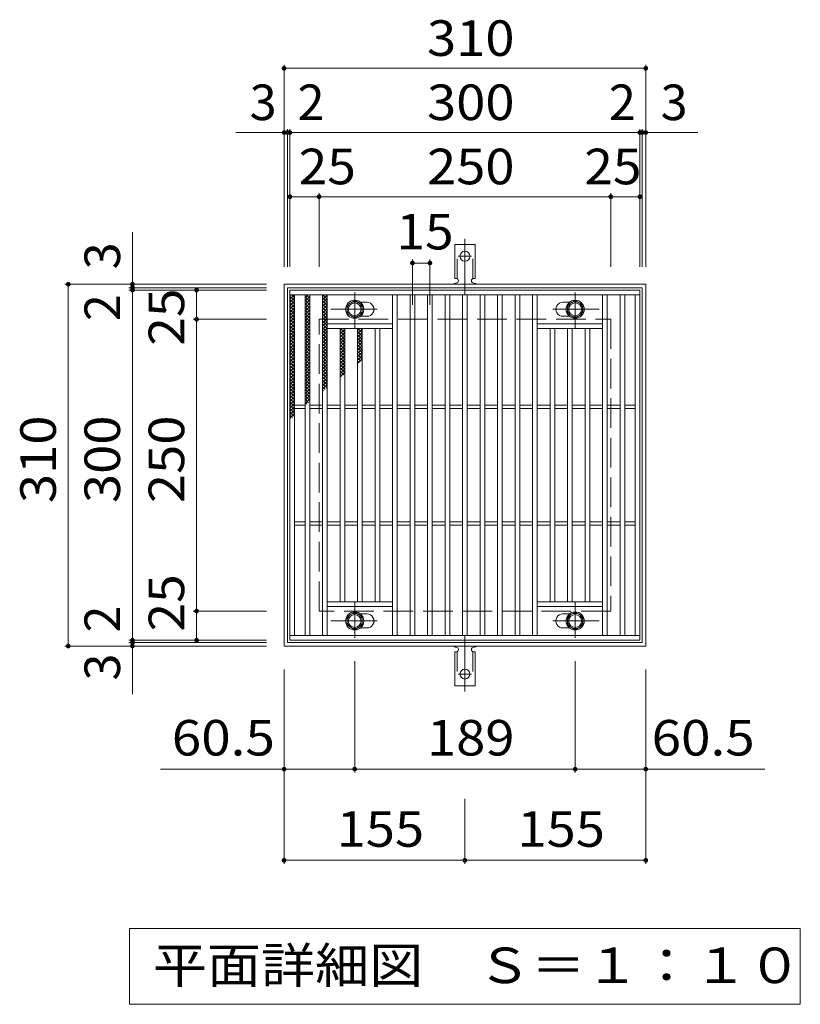
# Model space of a CAD drawing. Units: millimetres. Extents: x -1363 to 1851, y -1384 to 1300.
# Drawn here: x -380 to 289, y 457 to 1300 of the extents above; entities that cross this region are included whole.
import ezdxf

# ---------------------------------------------------------------- set-up
doc = ezdxf.new("R2010")
doc.units = ezdxf.units.MM
doc.header["$LTSCALE"] = 10
for name, pattern in [('JWW_CENTER1', [6.773333, 4.233333, -0.846667, 0.846667, -0.846667]), ('JWW_CENTER2', [13.546667, 11.006667, -0.846667, 0.846667, -0.846667]), ('JWW_DASHED2', [3.386667, 1.693333, -1.693333]), ('JWW_DASHED3', [3.386667, 2.54, -0.846667])]:
    doc.linetypes.add(name, pattern=pattern)
for name, color, linetype in [('C-1', 7, 'Continuous'), ('C-2', 7, 'Continuous'), ('C-4', 7, 'Continuous'), ('C-5', 7, 'Continuous'), ('C-8', 7, 'Continuous'), ('C-9', 7, 'Continuous'), ('C-A', 7, 'Continuous')]:
    doc.layers.add(name, color=color, linetype=linetype)
doc.styles.add('ＭＳ ゴシック', font='txt', dxfattribs={"height": 1})

msp = doc.modelspace()

# ---------------------------------------------------------------- linework, layer by layer
at = {"layer": 'C-1', "color": 2, "linetype": 'Continuous', "lineweight": 9}
for p, q in [((-153.23, 763.66), (-153.23, 1073.66)), ((-153.23, 1073.66), (156.77, 1073.66)), ((156.77, 1073.66), (156.77, 763.66)), ((-150.23, 766.66), (-150.23, 1070.66)), ((-150.23, 1070.66), (153.77, 1070.66)), ((153.77, 1070.66), (153.77, 766.66)), ((156.77, 763.66), (-153.23, 763.66)), ((153.77, 766.66), (-150.23, 766.66))]:
    msp.add_line(p, q, dxfattribs=at)
at = {"layer": 'C-1', "color": 2, "linetype": 'JWW_DASHED3', "lineweight": 9}
for p, q in [((-123.23, 793.66), (-123.23, 1043.66)), ((-123.23, 1043.66), (126.77, 1043.66)), ((126.77, 1043.66), (126.77, 793.66)), ((126.77, 793.66), (-123.23, 793.66))]:
    msp.add_line(p, q, dxfattribs=at)
at = {"layer": 'C-2', "color": 3, "linetype": 'Continuous', "lineweight": 9}
for p, q in [((-148.23, 768.66), (-148.23, 1068.66)), ((-148.23, 1068.66), (151.77, 1068.66)), ((-148.23, 1064.66), (151.77, 1064.66)), ((-144.23, 772.66), (-144.23, 1064.66)), ((-135.23, 772.66), (-135.23, 1064.66)), ((-131.23, 772.66), (-131.23, 1064.66)), ((-120.23, 772.66), (-120.23, 1064.66)), ((-116.23, 772.66), (-116.23, 1064.66)), ((-60.23, 772.66), (-60.23, 1064.66)), ((-56.23, 772.66), (-56.23, 1064.66)), ((-45.23, 772.66), (-45.23, 1064.66)), ((-41.23, 772.66), (-41.23, 1064.66)), ((-30.23, 772.66), (-30.23, 1064.66)), ((-26.23, 772.66), (-26.23, 1064.66)), ((-15.23, 772.66), (-15.23, 1064.66)), ((-11.23, 772.66), (-11.23, 1064.66)), ((-0.23, 772.66), (-0.23, 1064.66)), ((3.77, 772.66), (3.77, 1064.66)), ((14.77, 772.66), (14.77, 1064.66)), ((18.77, 772.66), (18.77, 1064.66)), ((29.77, 772.66), (29.77, 1064.66)), ((33.77, 772.66), (33.77, 1064.66)), ((44.77, 772.66), (44.77, 1064.66)), ((48.77, 772.66), (48.77, 1064.66)), ((59.77, 772.66), (59.77, 1064.66)), ((63.77, 772.66), (63.77, 1064.66)), ((119.77, 772.66), (119.77, 1064.66)), ((123.77, 772.66), (123.77, 1064.66)), ((134.77, 772.66), (134.77, 1064.66)), ((138.77, 772.66), (138.77, 1064.66)), ((147.77, 772.66), (147.77, 1064.66)), ((151.77, 1068.66), (151.77, 768.66)), ((-87.83, 1058.16), (-82.23, 1058.16)), ((91.36, 1058.16), (85.77, 1058.16)), ((-87.83, 1046.16), (-82.23, 1046.16)), ((91.36, 1046.16), (85.77, 1046.16)), ((-116.23, 1039.66), (-60.23, 1039.66)), ((119.77, 1039.66), (63.77, 1039.66)), ((-116.23, 1035.66), (-60.23, 1035.66)), ((-105.23, 801.66), (-105.23, 1035.66)), ((-101.23, 801.66), (-101.23, 1035.66)), ((-90.23, 801.66), (-90.23, 1035.66)), ((-86.23, 801.66), (-86.23, 1035.66)), ((-75.23, 801.66), (-75.23, 1035.66)), ((-71.23, 801.66), (-71.23, 1035.66)), ((119.77, 1035.66), (63.77, 1035.66)), ((74.77, 801.66), (74.77, 1035.66)), ((78.77, 801.66), (78.77, 1035.66)), ((89.77, 801.66), (89.77, 1035.66)), ((93.77, 801.66), (93.77, 1035.66)), ((104.77, 801.66), (104.77, 1035.66)), ((108.77, 801.66), (108.77, 1035.66)), ((-144.23, 970.16), (-135.23, 970.16)), ((-144.23, 967.16), (-135.23, 967.16)), ((-131.23, 970.16), (-120.23, 970.16)), ((-131.23, 967.16), (-120.23, 967.16)), ((-116.23, 970.16), (-105.23, 970.16)), ((-116.23, 967.16), (-105.23, 967.16)), ((-101.23, 970.16), (-90.23, 970.16)), ((-101.23, 967.16), (-90.23, 967.16)), ((-86.23, 970.16), (-75.23, 970.16)), ((-86.23, 967.16), (-75.23, 967.16)), ((-71.23, 970.16), (-60.23, 970.16)), ((-71.23, 967.16), (-60.23, 967.16)), ((-56.23, 970.16), (-45.23, 970.16)), ((-56.23, 967.16), (-45.23, 967.16)), ((-41.23, 970.16), (-30.23, 970.16)), ((-41.23, 967.16), (-30.23, 967.16)), ((-26.23, 970.16), (-15.23, 970.16)), ((-26.23, 967.16), (-15.23, 967.16)), ((-11.23, 970.16), (-0.23, 970.16)), ((-11.23, 967.16), (-0.23, 967.16)), ((3.77, 970.16), (14.77, 970.16)), ((3.77, 967.16), (14.77, 967.16)), ((18.77, 970.16), (29.77, 970.16)), ((18.77, 967.16), (29.77, 967.16)), ((33.77, 970.16), (44.77, 970.16)), ((33.77, 967.16), (44.77, 967.16)), ((48.77, 970.16), (59.77, 970.16)), ((48.77, 967.16), (59.77, 967.16)), ((63.77, 970.16), (74.77, 970.16)), ((63.77, 967.16), (74.77, 967.16)), ((78.77, 970.16), (89.77, 970.16)), ((78.77, 967.16), (89.77, 967.16)), ((93.77, 970.16), (104.77, 970.16)), ((93.77, 967.16), (104.77, 967.16)), ((108.77, 970.16), (119.77, 970.16)), ((108.77, 967.16), (119.77, 967.16)), ((123.77, 970.16), (134.77, 970.16)), ((123.77, 967.16), (134.77, 967.16)), ((138.77, 970.16), (147.77, 970.16)), ((138.77, 967.16), (147.77, 967.16)), ((-144.23, 870.16), (-135.23, 870.16)), ((-131.23, 870.16), (-120.23, 870.16)), ((-116.23, 870.16), (-105.23, 870.16)), ((-101.23, 870.16), (-90.23, 870.16)), ((-86.23, 870.16), (-75.23, 870.16)), ((-71.23, 870.16), (-60.23, 870.16)), ((-56.23, 870.16), (-45.23, 870.16)), ((-41.23, 870.16), (-30.23, 870.16)), ((-26.23, 870.16), (-15.23, 870.16)), ((-11.23, 870.16), (-0.23, 870.16)), ((3.77, 870.16), (14.77, 870.16)), ((18.77, 870.16), (29.77, 870.16)), ((33.77, 870.16), (44.77, 870.16)), ((48.77, 870.16), (59.77, 870.16)), ((63.77, 870.16), (74.77, 870.16)), ((78.77, 870.16), (89.77, 870.16)), ((93.77, 870.16), (104.77, 870.16)), ((108.77, 870.16), (119.77, 870.16)), ((123.77, 870.16), (134.77, 870.16)), ((138.77, 870.16), (147.77, 870.16)), ((-144.23, 867.16), (-135.23, 867.16)), ((-131.23, 867.16), (-120.23, 867.16)), ((-116.23, 867.16), (-105.23, 867.16)), ((-101.23, 867.16), (-90.23, 867.16)), ((-86.23, 867.16), (-75.23, 867.16)), ((-71.23, 867.16), (-60.23, 867.16)), ((-56.23, 867.16), (-45.23, 867.16)), ((-41.23, 867.16), (-30.23, 867.16)), ((-26.23, 867.16), (-15.23, 867.16)), ((-11.23, 867.16), (-0.23, 867.16)), ((3.77, 867.16), (14.77, 867.16)), ((18.77, 867.16), (29.77, 867.16)), ((33.77, 867.16), (44.77, 867.16)), ((48.77, 867.16), (59.77, 867.16)), ((63.77, 867.16), (74.77, 867.16)), ((78.77, 867.16), (89.77, 867.16)), ((93.77, 867.16), (104.77, 867.16)), ((108.77, 867.16), (119.77, 867.16)), ((123.77, 867.16), (134.77, 867.16)), ((138.77, 867.16), (147.77, 867.16)), ((-116.23, 801.66), (-60.23, 801.66)), ((119.77, 801.66), (63.77, 801.66)), ((-116.23, 797.66), (-60.23, 797.66)), ((119.77, 797.66), (63.77, 797.66)), ((-87.83, 791.16), (-82.23, 791.16)), ((91.36, 791.16), (85.77, 791.16)), ((-87.83, 779.16), (-82.23, 779.16)), ((91.36, 779.16), (85.77, 779.16)), ((151.77, 772.66), (-148.23, 772.66)), ((151.77, 768.66), (-148.23, 768.66))]:
    msp.add_line(p, q, dxfattribs=at)
at = {"layer": 'C-2', "color": 7, "linetype": 'Continuous', "lineweight": 9}
for p, q in [((-153.23, 577.06), (-153.23, 743.66)), ((-92.73, 655.2), (-92.73, 750.78)), ((96.27, 655.2), (96.27, 750.78)), ((156.77, 577.06), (156.77, 743.66)), ((-153.23, 658.2), (-259.11, 658.2)), ((-153.23, 658.2), (-92.73, 658.2)), ((-92.73, 658.2), (96.27, 658.2)), ((96.27, 658.2), (156.77, 658.2)), ((156.77, 658.2), (258.89, 658.2)), ((1.77, 577.06), (1.77, 632.85)), ((-153.23, 580.06), (1.77, 580.06)), ((1.77, 580.06), (156.77, 580.06))]:
    msp.add_line(p, q, dxfattribs=at)
at = {"layer": 'C-2', "color": 7, "linetype": 'Continuous', "lineweight": 9, "const_width": 2}
for points in [[(-152.23, 658.2, 0.414214), (-153.23, 659.2, 0.414214), (-154.23, 658.2, 0.414214), (-153.23, 657.2, 0.414214)], [(-91.73, 658.2, 0.414214), (-92.73, 659.2, 0.414214), (-93.73, 658.2, 0.414214), (-92.73, 657.2, 0.414214)], [(97.27, 658.2, 0.414214), (96.27, 659.2, 0.414214), (95.27, 658.2, 0.414214), (96.27, 657.2, 0.414214)], [(157.77, 658.2, 0.414214), (156.77, 659.2, 0.414214), (155.77, 658.2, 0.414214), (156.77, 657.2, 0.414214)], [(-152.23, 580.06, 0.414214), (-153.23, 581.06, 0.414214), (-154.23, 580.06, 0.414214), (-153.23, 579.06, 0.414214)], [(2.77, 580.06, 0.414214), (1.77, 581.06, 0.414214), (0.77, 580.06, 0.414214), (1.77, 579.06, 0.414214)], [(157.77, 580.06, 0.414214), (156.77, 581.06, 0.414214), (155.77, 580.06, 0.414214), (156.77, 579.06, 0.414214)]]:
    msp.add_lwpolyline(points, format="xyb", close=True, dxfattribs=at)
at = {"layer": 'C-2', "color": 3, "linetype": 'Continuous', "lineweight": 9}
for centre, start, end in [((-82.23, 1052.16), 269.99995, 90), ((85.77, 1052.16), 90, 270.00005), ((-82.23, 785.16), 270, 90.00005), ((85.77, 785.16), 89.99995, 270)]:
    msp.add_arc(centre, 6, start, end, dxfattribs=at)
at = {"layer": 'C-4', "color": 7, "linetype": 'Continuous', "lineweight": 9}
for p, q in [((-153.23, 1088.66), (-153.23, 1261.66)), ((-153.23, 1258.66), (156.77, 1258.66)), ((156.77, 1088.66), (156.77, 1261.66)), ((-150.23, 1088.66), (-150.23, 1206.66)), ((-148.23, 1088.66), (-148.23, 1206.66)), ((151.77, 1088.66), (151.77, 1206.66)), ((153.77, 1088.66), (153.77, 1206.66)), ((-194.55, 1203.66), (201.52, 1203.66)), ((-148.23, 1148.66), (151.77, 1148.66)), ((-123.23, 1088.66), (-123.23, 1151.66)), ((126.77, 1088.66), (126.77, 1151.66)), ((-283.23, 722.34), (-283.23, 1118.41)), ((-43.23, 1094.84), (-43.23, 1056.03)), ((-43.23, 1091.84), (-28.23, 1091.84)), ((-28.23, 1094.84), (-28.23, 1056.03)), ((-168.23, 1073.66), (-341.23, 1073.66)), ((-338.23, 763.66), (-338.23, 1073.66)), ((-168.23, 1070.66), (-286.23, 1070.66)), ((-168.23, 1068.66), (-286.23, 1068.66)), ((-228.23, 768.66), (-228.23, 1068.66)), ((-168.23, 1043.66), (-231.23, 1043.66)), ((-168.23, 793.66), (-231.23, 793.66)), ((-168.23, 768.66), (-286.23, 768.66)), ((-168.23, 763.66), (-341.23, 763.66)), ((-168.23, 766.66), (-286.23, 766.66))]:
    msp.add_line(p, q, dxfattribs=at)
at = {"layer": 'C-4', "color": 7, "linetype": 'Continuous', "lineweight": 9, "const_width": 2}
for points in [[(-152.23, 1258.66, 0.414214), (-153.23, 1259.66, 0.414214), (-154.23, 1258.66, 0.414214), (-153.23, 1257.66, 0.414214)], [(157.77, 1258.66, 0.414214), (156.77, 1259.66, 0.414214), (155.77, 1258.66, 0.414214), (156.77, 1257.66, 0.414214)], [(-152.23, 1203.66, 0.414214), (-153.23, 1204.66, 0.414214), (-154.23, 1203.66, 0.414214), (-153.23, 1202.66, 0.414214)], [(-149.23, 1203.66, 0.414214), (-150.23, 1204.66, 0.414214), (-151.23, 1203.66, 0.414214), (-150.23, 1202.66, 0.414214)], [(-147.23, 1203.66, 0.414214), (-148.23, 1204.66, 0.414214), (-149.23, 1203.66, 0.414214), (-148.23, 1202.66, 0.414214)], [(152.77, 1203.66, 0.414214), (151.77, 1204.66, 0.414214), (150.77, 1203.66, 0.414214), (151.77, 1202.66, 0.414214)], [(154.77, 1203.66, 0.414214), (153.77, 1204.66, 0.414214), (152.77, 1203.66, 0.414214), (153.77, 1202.66, 0.414214)], [(157.77, 1203.66, 0.414214), (156.77, 1204.66, 0.414214), (155.77, 1203.66, 0.414214), (156.77, 1202.66, 0.414214)], [(-147.23, 1148.66, 0.414214), (-148.23, 1149.66, 0.414214), (-149.23, 1148.66, 0.414214), (-148.23, 1147.66, 0.414214)], [(-122.23, 1148.66, 0.414214), (-123.23, 1149.66, 0.414214), (-124.23, 1148.66, 0.414214), (-123.23, 1147.66, 0.414214)], [(127.77, 1148.66, 0.414214), (126.77, 1149.66, 0.414214), (125.77, 1148.66, 0.414214), (126.77, 1147.66, 0.414214)], [(152.77, 1148.66, 0.414214), (151.77, 1149.66, 0.414214), (150.77, 1148.66, 0.414214), (151.77, 1147.66, 0.414214)], [(-42.23, 1091.84, 0.414214), (-43.23, 1092.84, 0.414214), (-44.23, 1091.84, 0.414214), (-43.23, 1090.84, 0.414214)], [(-27.23, 1091.84, 0.414214), (-28.23, 1092.84, 0.414214), (-29.23, 1091.84, 0.414214), (-28.23, 1090.84, 0.414214)], [(-337.23, 1073.66, 0.414214), (-338.23, 1074.66, 0.414214), (-339.23, 1073.66, 0.414214), (-338.23, 1072.66, 0.414214)], [(-282.23, 1073.66, 0.414214), (-283.23, 1074.66, 0.414214), (-284.23, 1073.66, 0.414214), (-283.23, 1072.66, 0.414214)], [(-282.23, 1070.66, 0.414214), (-283.23, 1071.66, 0.414214), (-284.23, 1070.66, 0.414214), (-283.23, 1069.66, 0.414214)], [(-282.23, 1068.66, 0.414214), (-283.23, 1069.66, 0.414214), (-284.23, 1068.66, 0.414214), (-283.23, 1067.66, 0.414214)], [(-227.23, 1068.66, 0.414214), (-228.23, 1069.66, 0.414214), (-229.23, 1068.66, 0.414214), (-228.23, 1067.66, 0.414214)], [(-227.23, 1043.66, 0.414214), (-228.23, 1044.66, 0.414214), (-229.23, 1043.66, 0.414214), (-228.23, 1042.66, 0.414214)], [(-227.23, 793.66, 0.414214), (-228.23, 794.66, 0.414214), (-229.23, 793.66, 0.414214), (-228.23, 792.66, 0.414214)], [(-282.23, 768.66, 0.414214), (-283.23, 769.66, 0.414214), (-284.23, 768.66, 0.414214), (-283.23, 767.66, 0.414214)], [(-282.23, 766.66, 0.414214), (-283.23, 767.66, 0.414214), (-284.23, 766.66, 0.414214), (-283.23, 765.66, 0.414214)], [(-227.23, 768.66, 0.414214), (-228.23, 769.66, 0.414214), (-229.23, 768.66, 0.414214), (-228.23, 767.66, 0.414214)], [(-337.23, 763.66, 0.414214), (-338.23, 764.66, 0.414214), (-339.23, 763.66, 0.414214), (-338.23, 762.66, 0.414214)], [(-282.23, 763.66, 0.414214), (-283.23, 764.66, 0.414214), (-284.23, 763.66, 0.414214), (-283.23, 762.66, 0.414214)]]:
    msp.add_lwpolyline(points, format="xyb", close=True, dxfattribs=at)
at = {"layer": 'C-5', "color": 7, "linetype": 'Continuous', "lineweight": 9}
for p, q in [((-285.73, 456.7), (-285.73, 521.7)), ((-285.73, 521.7), (289.27, 521.7)), ((289.27, 521.7), (289.27, 456.7)), ((289.27, 456.7), (-285.73, 456.7))]:
    msp.add_line(p, q, dxfattribs=at)
at = {"layer": 'C-8', "color": 4, "linetype": 'JWW_CENTER1', "lineweight": 9}
for p, q in [((-92.73, 1036.18), (-92.73, 1066.54)), ((96.27, 1036.18), (96.27, 1066.54)), ((-113.2, 1052.16), (-73.51, 1052.16)), ((116.74, 1052.16), (77.05, 1052.16)), ((-92.73, 801.13), (-92.73, 770.78)), ((96.27, 801.13), (96.27, 770.78)), ((-113.2, 785.16), (-73.51, 785.16)), ((116.74, 785.16), (77.05, 785.16))]:
    msp.add_line(p, q, dxfattribs=at)
at = {"layer": 'C-8', "color": 4, "linetype": 'Continuous', "lineweight": 9}
for p, q in [((-92.73, 1059.66), (-99.23, 1055.91)), ((-99.23, 1055.91), (-99.23, 1048.41)), ((-86.23, 1055.91), (-92.73, 1059.66)), ((-86.23, 1048.41), (-86.23, 1055.91)), ((89.77, 1055.91), (96.27, 1059.66)), ((89.77, 1048.41), (89.77, 1055.91)), ((96.27, 1059.66), (102.77, 1055.91)), ((102.77, 1055.91), (102.77, 1048.41)), ((-99.23, 1048.41), (-92.73, 1044.65)), ((-92.73, 1044.65), (-86.23, 1048.41)), ((96.27, 1044.65), (89.77, 1048.41)), ((102.77, 1048.41), (96.27, 1044.65)), ((-99.23, 788.91), (-92.73, 792.66)), ((-99.23, 781.41), (-99.23, 788.91)), ((-92.73, 792.66), (-86.23, 788.91)), ((-86.23, 788.91), (-86.23, 781.41)), ((96.27, 792.66), (89.77, 788.91)), ((89.77, 788.91), (89.77, 781.41)), ((102.77, 788.91), (96.27, 792.66)), ((102.77, 781.41), (102.77, 788.91)), ((-92.73, 777.65), (-99.23, 781.41)), ((-86.23, 781.41), (-92.73, 777.65)), ((89.77, 781.41), (96.27, 777.65)), ((96.27, 777.65), (102.77, 781.41))]:
    msp.add_line(p, q, dxfattribs=at)
for centre, radius in [((-92.73, 1052.16), 7.75), ((-92.73, 1052.16), 6.5), ((-92.73, 1052.16), 5.5), ((96.27, 1052.16), 7.75), ((96.27, 1052.16), 6.5), ((96.27, 1052.16), 5.5), ((-92.73, 785.16), 7.75), ((-92.73, 785.16), 6.5), ((-92.73, 785.16), 5.5), ((96.27, 785.16), 7.75), ((96.27, 785.16), 6.5), ((96.27, 785.16), 5.5)]:
    msp.add_circle(centre, radius, dxfattribs=at)
at = {"layer": 'C-9', "color": 6, "linetype": 'Continuous', "lineweight": 5}
for p, q in [((-148.23, 1060.87), (-144.44, 1064.66)), ((-148.23, 1063.7), (-147.27, 1064.66)), ((-148.23, 1063.42), (-144.23, 1059.42)), ((-146.64, 1064.66), (-144.23, 1062.25)), ((-135.23, 1061.98), (-132.56, 1064.66)), ((-135.23, 1059.15), (-131.23, 1063.15)), ((-134.25, 1064.66), (-131.23, 1061.65)), ((-131.42, 1064.66), (-131.23, 1064.48)), ((-120.23, 1063.05), (-118.62, 1064.66)), ((-120.23, 1060.22), (-116.23, 1064.22)), ((-119.89, 1064.66), (-116.23, 1061)), ((-117.06, 1064.66), (-116.23, 1063.83)), ((-148.23, 1058.04), (-144.23, 1062.04)), ((-148.23, 1060.59), (-144.23, 1056.59)), ((-148.23, 1055.21), (-144.23, 1059.21)), ((-148.23, 1057.76), (-144.23, 1053.76)), ((-148.23, 1052.38), (-144.23, 1056.38)), ((-148.23, 1054.93), (-144.23, 1050.93)), ((-135.23, 1062.82), (-131.23, 1058.82)), ((-135.23, 1056.33), (-131.23, 1060.33)), ((-135.23, 1059.99), (-131.23, 1055.99)), ((-135.23, 1053.5), (-131.23, 1057.5)), ((-135.23, 1057.16), (-131.23, 1053.16)), ((-135.23, 1050.67), (-131.23, 1054.67)), ((-120.23, 1062.17), (-116.23, 1058.17)), ((-120.23, 1057.39), (-116.23, 1061.39)), ((-120.23, 1059.34), (-116.23, 1055.34)), ((-120.23, 1054.57), (-116.23, 1058.56)), ((-120.23, 1056.51), (-116.23, 1052.51)), ((-120.23, 1051.74), (-116.23, 1055.74)), ((-148.23, 1049.55), (-144.23, 1053.55)), ((-148.23, 1052.11), (-144.23, 1048.11)), ((-148.23, 1046.73), (-144.23, 1050.73)), ((-148.23, 1049.28), (-144.23, 1045.28)), ((-148.23, 1043.9), (-144.23, 1047.9)), ((-148.23, 1046.45), (-144.23, 1042.45)), ((-135.23, 1054.33), (-131.23, 1050.33)), ((-135.23, 1047.84), (-131.23, 1051.84)), ((-135.23, 1051.5), (-131.23, 1047.5)), ((-135.23, 1045.01), (-131.23, 1049.01)), ((-135.23, 1048.68), (-131.23, 1044.68)), ((-135.23, 1042.18), (-131.23, 1046.18)), ((-120.23, 1053.68), (-116.23, 1049.68)), ((-120.23, 1048.91), (-116.23, 1052.91)), ((-120.23, 1050.86), (-116.23, 1046.86)), ((-120.23, 1046.08), (-116.23, 1050.08)), ((-120.23, 1048.03), (-116.23, 1044.03)), ((-120.23, 1043.25), (-116.23, 1047.25)), ((-148.23, 1041.07), (-144.23, 1045.07)), ((-148.23, 1043.62), (-144.23, 1039.62)), ((-148.23, 1038.24), (-144.23, 1042.24)), ((-148.23, 1040.79), (-144.23, 1036.79)), ((-148.23, 1035.41), (-144.23, 1039.41)), ((-148.23, 1037.96), (-144.23, 1033.96)), ((-135.23, 1045.85), (-131.23, 1041.85)), ((-135.23, 1039.35), (-131.23, 1043.36)), ((-135.23, 1043.02), (-131.23, 1039.02)), ((-135.23, 1036.53), (-131.23, 1040.53)), ((-135.23, 1040.19), (-131.23, 1036.19)), ((-135.23, 1033.7), (-131.23, 1037.7)), ((-120.23, 1045.2), (-116.23, 1041.2)), ((-120.23, 1040.42), (-116.23, 1044.42)), ((-120.23, 1042.37), (-116.23, 1038.37)), ((-120.23, 1037.59), (-116.23, 1041.59)), ((-120.23, 1039.54), (-116.23, 1035.54)), ((-120.23, 1034.77), (-116.23, 1038.77)), ((-148.23, 1032.58), (-144.23, 1036.58)), ((-148.23, 1035.14), (-144.23, 1031.14)), ((-148.23, 1029.75), (-144.23, 1033.76)), ((-148.23, 1032.31), (-144.23, 1028.31)), ((-148.23, 1026.93), (-144.23, 1030.93)), ((-148.23, 1029.48), (-144.23, 1025.48)), ((-135.23, 1037.36), (-131.23, 1033.36)), ((-135.23, 1030.87), (-131.23, 1034.87)), ((-135.23, 1034.53), (-131.23, 1030.53)), ((-135.23, 1028.04), (-131.23, 1032.04)), ((-135.23, 1031.71), (-131.23, 1027.71)), ((-135.23, 1025.21), (-131.23, 1029.21)), ((-120.23, 1036.71), (-116.23, 1032.71)), ((-120.23, 1031.94), (-116.23, 1035.94)), ((-120.23, 1033.89), (-116.23, 1029.89)), ((-120.23, 1029.11), (-116.23, 1033.11)), ((-120.23, 1031.06), (-116.23, 1027.06)), ((-120.23, 1026.28), (-116.23, 1030.28)), ((-105.23, 1034.05), (-103.62, 1035.66)), ((-105.23, 1031.22), (-101.23, 1035.22)), ((-105.23, 1033.17), (-101.23, 1029.17)), ((-105.23, 1028.39), (-101.23, 1032.39)), ((-105.23, 1030.34), (-101.23, 1026.34)), ((-105.23, 1025.56), (-101.23, 1029.56)), ((-104.89, 1035.66), (-101.23, 1032)), ((-102.06, 1035.66), (-101.23, 1034.83)), ((-90.23, 1034.05), (-88.62, 1035.66)), ((-90.23, 1031.22), (-86.23, 1035.22)), ((-90.23, 1033.17), (-86.23, 1029.17)), ((-90.23, 1028.39), (-86.23, 1032.39)), ((-90.23, 1030.34), (-86.23, 1026.34)), ((-90.23, 1025.56), (-86.23, 1029.56)), ((-89.89, 1035.66), (-86.23, 1032)), ((-87.06, 1035.66), (-86.23, 1034.83)), ((-148.23, 1024.1), (-144.23, 1028.1)), ((-148.23, 1026.65), (-144.23, 1022.65)), ((-148.23, 1021.27), (-144.23, 1025.27)), ((-148.23, 1023.82), (-144.23, 1019.82)), ((-148.23, 1018.44), (-144.23, 1022.44)), ((-148.23, 1020.99), (-144.23, 1016.99)), ((-135.23, 1028.88), (-131.23, 1024.88)), ((-135.23, 1022.38), (-131.23, 1026.38)), ((-135.23, 1026.05), (-131.23, 1022.05)), ((-135.23, 1019.56), (-131.23, 1023.56)), ((-135.23, 1023.22), (-131.23, 1019.22)), ((-120.23, 1028.23), (-116.23, 1024.23)), ((-120.23, 1023.45), (-116.23, 1027.45)), ((-120.23, 1025.4), (-116.23, 1021.4)), ((-120.23, 1020.62), (-116.23, 1024.62)), ((-120.23, 1022.57), (-116.23, 1018.57)), ((-120.23, 1017.8), (-116.23, 1021.8)), ((-105.23, 1027.51), (-101.23, 1023.51)), ((-105.23, 1022.74), (-101.23, 1026.74)), ((-105.23, 1024.68), (-101.23, 1020.68)), ((-105.23, 1019.91), (-101.23, 1023.91)), ((-105.23, 1021.86), (-101.23, 1017.86)), ((-105.23, 1017.08), (-101.23, 1021.08)), ((-90.23, 1027.51), (-86.23, 1023.51)), ((-90.23, 1022.74), (-86.23, 1026.74)), ((-90.23, 1024.68), (-86.23, 1020.68)), ((-90.23, 1019.91), (-86.23, 1023.91)), ((-90.23, 1021.86), (-86.23, 1017.86)), ((-90.23, 1017.08), (-86.23, 1021.08)), ((-148.23, 1015.61), (-144.23, 1019.61)), ((-148.23, 1018.16), (-144.23, 1014.16)), ((-148.23, 1012.78), (-144.23, 1016.78)), ((-148.23, 1015.34), (-144.23, 1011.34)), ((-148.23, 1009.96), (-144.23, 1013.96)), ((-148.23, 1012.51), (-144.23, 1008.51)), ((-135.23, 1016.73), (-131.23, 1020.73)), ((-135.23, 1020.39), (-131.23, 1016.39)), ((-135.23, 1013.9), (-131.23, 1017.9)), ((-135.23, 1017.56), (-131.23, 1013.56)), ((-135.23, 1011.07), (-131.23, 1015.07)), ((-135.23, 1014.73), (-131.23, 1010.73)), ((-120.23, 1019.74), (-116.23, 1015.74)), ((-120.23, 1014.97), (-116.23, 1018.97)), ((-120.23, 1016.92), (-116.23, 1012.92)), ((-120.23, 1012.14), (-116.23, 1016.14)), ((-120.23, 1014.09), (-116.23, 1010.09)), ((-120.23, 1009.31), (-116.23, 1013.31)), ((-105.23, 1019.03), (-101.23, 1015.03)), ((-105.23, 1014.25), (-101.23, 1018.25)), ((-105.23, 1016.2), (-101.23, 1012.2)), ((-105.23, 1011.42), (-101.23, 1015.42)), ((-105.23, 1013.37), (-101.23, 1009.37)), ((-105.23, 1008.59), (-101.23, 1012.59)), ((-90.23, 1019.03), (-86.23, 1015.03)), ((-90.23, 1014.25), (-86.23, 1018.25)), ((-90.23, 1016.2), (-86.23, 1012.2)), ((-90.23, 1011.42), (-86.23, 1015.42)), ((-90.23, 1013.37), (-86.23, 1009.37)), ((-90.23, 1008.59), (-86.23, 1012.59)), ((-148.23, 1007.13), (-144.23, 1011.13)), ((-148.23, 1009.68), (-144.23, 1005.68)), ((-148.23, 1004.3), (-144.23, 1008.3)), ((-148.23, 1006.85), (-144.23, 1002.85)), ((-148.23, 1001.47), (-144.23, 1005.47)), ((-148.23, 1004.02), (-144.23, 1000.02)), ((-135.23, 1008.24), (-131.23, 1012.24)), ((-135.23, 1011.91), (-131.23, 1007.91)), ((-135.23, 1005.41), (-131.23, 1009.41)), ((-135.23, 1009.08), (-131.23, 1005.08)), ((-135.23, 1002.59), (-131.23, 1006.59)), ((-135.23, 1006.25), (-131.23, 1002.25)), ((-120.23, 1011.26), (-116.23, 1007.26)), ((-120.23, 1006.48), (-116.23, 1010.48)), ((-120.23, 1008.43), (-116.23, 1004.43)), ((-120.23, 1003.65), (-116.23, 1007.65)), ((-120.23, 1005.6), (-116.23, 1001.6)), ((-120.23, 1000.82), (-116.23, 1004.82)), ((-105.23, 1010.54), (-101.23, 1006.54)), ((-105.23, 1005.77), (-101.23, 1009.77)), ((-105.23, 1007.71), (-101.23, 1003.71)), ((-105.23, 1002.94), (-101.23, 1006.94)), ((-105.23, 1004.89), (-101.23, 1000.89)), ((-105.23, 1000.11), (-101.23, 1004.11)), ((-90.23, 1010.54), (-87.42, 1007.73)), ((-90.23, 1005.77), (-86.23, 1009.77)), ((-90.23, 1007.71), (-89, 1006.48)), ((-148.23, 998.64), (-144.23, 1002.64)), ((-148.23, 1001.19), (-144.23, 997.19)), ((-148.23, 995.81), (-144.23, 999.81)), ((-148.23, 998.37), (-144.23, 994.37)), ((-148.23, 992.99), (-144.23, 996.99)), ((-148.23, 995.54), (-144.23, 991.54)), ((-135.23, 999.76), (-131.23, 1003.76)), ((-135.23, 1003.42), (-131.23, 999.42)), ((-135.23, 996.93), (-131.23, 1000.93)), ((-135.23, 1000.59), (-131.23, 996.59)), ((-135.23, 994.1), (-131.23, 998.1)), ((-135.23, 997.76), (-131.23, 993.76)), ((-120.23, 1002.77), (-116.23, 998.77)), ((-120.23, 998), (-116.23, 1002)), ((-120.23, 999.94), (-116.23, 995.94)), ((-120.23, 995.17), (-116.23, 999.17)), ((-120.23, 997.12), (-116.23, 993.12)), ((-120.23, 992.34), (-116.23, 996.34)), ((-105.23, 1002.06), (-101.23, 998.06)), ((-105.23, 997.28), (-101.23, 1001.28)), ((-105.23, 999.23), (-102.1, 996.09)), ((-105.23, 994.45), (-101.23, 998.45)), ((-105.23, 996.4), (-103.67, 994.84)), ((-148.23, 990.16), (-144.23, 994.16)), ((-148.23, 992.71), (-144.23, 988.71)), ((-148.23, 987.33), (-144.23, 991.33)), ((-148.23, 989.88), (-144.23, 985.88)), ((-148.23, 984.5), (-144.23, 988.5)), ((-148.23, 987.05), (-144.23, 983.05)), ((-135.23, 991.27), (-131.23, 995.27)), ((-135.23, 994.94), (-131.23, 990.94)), ((-135.23, 988.44), (-131.23, 992.44)), ((-135.23, 992.11), (-131.23, 988.11)), ((-135.23, 985.61), (-131.23, 989.61)), ((-135.23, 989.28), (-131.23, 985.28)), ((-120.23, 994.29), (-116.23, 990.29)), ((-120.23, 989.51), (-116.23, 993.51)), ((-120.23, 991.46), (-116.23, 987.46)), ((-120.23, 986.68), (-116.23, 990.68)), ((-120.23, 988.63), (-116.37, 984.76)), ((-120.23, 983.85), (-116.23, 987.85)), ((-148.23, 981.67), (-144.23, 985.67)), ((-148.23, 984.22), (-144.23, 980.22)), ((-148.23, 978.84), (-144.23, 982.84)), ((-148.23, 981.39), (-144.23, 977.4)), ((-148.23, 976.02), (-144.23, 980.02)), ((-135.23, 982.79), (-131.23, 986.79)), ((-135.23, 986.45), (-131.23, 982.45)), ((-135.23, 979.96), (-131.23, 983.96)), ((-135.23, 983.62), (-131.23, 979.62)), ((-135.23, 977.13), (-131.23, 981.13)), ((-135.23, 980.79), (-131.23, 976.79)), ((-120.23, 985.8), (-117.95, 983.52)), ((-120.23, 982.97), (-119.54, 982.28)), ((-116.96, 984.3), (-116.23, 985.03)), ((-148.23, 978.57), (-144.23, 974.57)), ((-148.23, 973.19), (-144.23, 977.19)), ((-148.23, 975.74), (-144.23, 971.74)), ((-148.23, 970.36), (-144.23, 974.36)), ((-148.23, 972.91), (-144.23, 968.91)), ((-148.23, 967.53), (-144.23, 971.53)), ((-135.23, 974.3), (-131.23, 978.3)), ((-135.23, 977.97), (-131.23, 973.97)), ((-135.23, 971.47), (-131.23, 975.47)), ((-135.23, 975.14), (-132.25, 972.15)), ((-135.23, 972.31), (-133.84, 970.91)), ((-148.23, 970.08), (-144.23, 966.08)), ((-148.23, 964.7), (-144.23, 968.7)), ((-148.23, 967.25), (-144.23, 963.25)), ((-148.23, 961.87), (-144.23, 965.87)), ((-148.23, 964.42), (-144.54, 960.73)), ((-148.23, 959.04), (-144.23, 963.04)), ((-148.23, 961.6), (-146.13, 959.49)), ((-148.23, 958.77), (-147.72, 958.25))]:
    msp.add_line(p, q, dxfattribs=at)
at = {"layer": 'C-A', "color": 3, "linetype": 'Continuous', "lineweight": 9}
for p, q in [((-6.98, 1078.66), (-6.98, 1107.66)), ((-6.98, 1107.66), (10.52, 1107.66)), ((10.52, 1078.66), (10.52, 1107.66)), ((-6.98, 1078.66), (-5.73, 1078.66)), ((-5.73, 1074.66), (-6.24, 1074.66)), ((10.52, 1078.66), (9.27, 1078.66)), ((9.77, 1074.66), (9.27, 1074.66)), ((-5.73, 762.66), (-6.24, 762.66)), ((9.77, 762.66), (9.27, 762.66)), ((-6.98, 758.66), (-5.73, 758.66)), ((-6.98, 758.66), (-6.98, 729.66)), ((10.52, 758.66), (9.27, 758.66)), ((10.52, 758.66), (10.52, 729.66)), ((-6.98, 729.66), (10.52, 729.66))]:
    msp.add_line(p, q, dxfattribs=at)
at = {"layer": 'C-A', "color": 3, "linetype": 'JWW_DASHED2', "lineweight": 9}
for p, q in [((-4.98, 1078.51), (-4.98, 1107.66)), ((8.52, 1078.51), (8.52, 1107.66)), ((-4.98, 758.8), (-4.98, 729.66)), ((8.52, 758.8), (8.52, 729.66))]:
    msp.add_line(p, q, dxfattribs=at)
at = {"layer": 'C-A', "color": 7, "linetype": 'JWW_CENTER2', "lineweight": 9}
for p, q in [((1.77, 1065.19), (1.77, 1112.59)), ((7.54, 1097.66), (-4.01, 1097.66)), ((1.77, 772.13), (1.77, 724.73)), ((7.54, 739.66), (-4.01, 739.66))]:
    msp.add_line(p, q, dxfattribs=at)
at = {"layer": 'C-A', "color": 3, "linetype": 'Continuous', "lineweight": 9}
for centre in [(1.77, 1097.66), (1.77, 739.66)]:
    msp.add_circle(centre, 4.25, dxfattribs=at)
for centre, start, end in [((-6.23, 1072.66), 90.24164, 150.00073), ((-5.73, 1076.66), 270.1333, 90), ((9.27, 1076.66), 90, 270), ((9.77, 1072.66), 29.99953, 89.72404), ((-6.23, 764.66), 209.99927, 269.75836), ((-5.73, 760.66), 270, 89.8667), ((9.27, 760.66), 90, 270), ((9.77, 764.66), 270.27596, 330.00047)]:
    msp.add_arc(centre, 2, start, end, dxfattribs=at)

# ---------------------------------------------------------------- texts
at = {"layer": 'C-2', "color": 2, "linetype": 'Continuous', "lineweight": 211, "style": 'ＭＳ ゴシック'}
for s, width, p in [('60.5', 1.09375, (-249.51, 669.84)), ('189', 1.083333, (-30.73, 669.84)), ('60.5', 1.09375, (161.8, 669.84)), ('155', 1.083333, (-108.23, 591.7)), ('155', 1.083333, (46.77, 591.7))]:
    msp.add_text(s, height=30.48, dxfattribs=dict(at, width=width)).set_placement(p)
at = {"layer": 'C-4', "color": 2, "linetype": 'Continuous', "lineweight": 9, "style": 'ＭＳ ゴシック'}
for s, width, p in [('310', 1.083333, (-30.73, 1269.3)), ('300', 1.083333, (-30.73, 1214.3)), ('25', 1.0625, (-140.77, 1159.3)), ('250', 1.083333, (-30.73, 1159.3)), ('25', 1.0625, (104.09, 1159.3))]:
    msp.add_text(s, height=30.48, dxfattribs=dict(at, width=width)).set_placement(p)
for s, p in [('3', (-182.75, 1214.3)), ('2', (-141.66, 1214.3)), ('2', (125.2, 1214.3)), ('3', (169.54, 1214.3))]:
    msp.add_text(s, height=30.48, dxfattribs=at).set_placement(p)
at = {"layer": 'C-4', "color": 2, "linetype": 'Continuous', "lineweight": 211, "style": 'ＭＳ ゴシック', "width": 1.0625}
msp.add_text('15', height=30.48, dxfattribs=at).set_placement((-56.98, 1103.48))
at = {"layer": 'C-4', "color": 2, "linetype": 'Continuous', "lineweight": 9, "style": 'ＭＳ ゴシック'}
for s, p in [('3', (-293.87, 1086.43)), ('2', (-293.87, 1042.09)), ('2', (-293.87, 775.23)), ('3', (-293.87, 734.14))]:
    msp.add_text(s, height=30.48, rotation=90, dxfattribs=at).set_placement(p)
for s, width, p in [('25', 1.0625, (-238.87, 1020.98)), ('310', 1.083333, (-348.87, 886.16)), ('300', 1.083333, (-293.87, 886.16)), ('250', 1.083333, (-238.87, 886.16)), ('25', 1.0625, (-238.87, 776.12))]:
    msp.add_text(s, height=30.48, rotation=90, dxfattribs=dict(at, width=width)).set_placement(p)
at = {"layer": 'C-5', "color": 2, "linetype": 'Continuous', "lineweight": 9, "style": 'ＭＳ ゴシック', "width": 1.114583}
msp.add_text('平面詳細図\u3000Ｓ＝１：１０', height=30.48, dxfattribs=at).set_placement((-265.73, 474.84))

doc.saveas('drawing.dxf')
